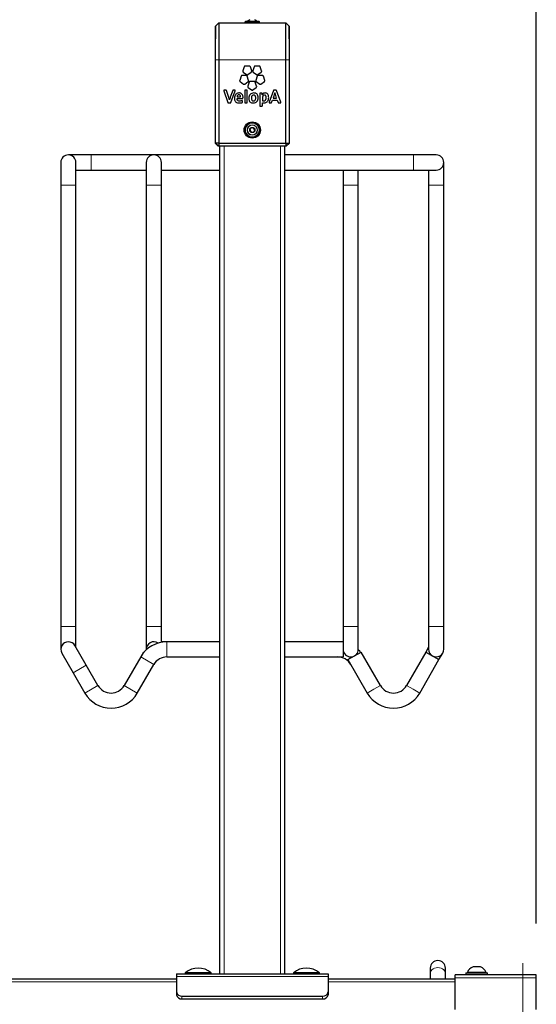
# Model space of a CAD drawing. Units: millimetres. Extents: x 1 to 203, y 1 to 243.
# Drawn here: x 171 to 180, y 175 to 193 of the extents above; entities that cross this region are included whole.
import ezdxf

# ---------------------------------------------------------------- set-up
doc = ezdxf.new("R2010")
doc.units = ezdxf.units.MM
doc.linetypes.add('CENTERX2', pattern=[20.32, 12.7, -2.54, 2.54, -2.54])
doc.layers.add('-FORMAT-', color=7, linetype='Continuous')
doc.styles.add('SLDTEXTSTYLE2', font='TXT', dxfattribs={"width": 0.7})
doc.dimstyles.new('SLDDIMSTYLE0', dxfattribs={"dimtxt": 2, "dimasz": 2.5, "dimexe": 0, "dimexo": 0.0625, "dimgap": 0.5, "dimtad": 1, "dimdec": 0, "dimlfac": 50, "dimrnd": 1e-09, "dimzin": 12, "dimdsep": 46, "dimtxsty": 'SLDTEXTSTYLE2', "dimsah": 1, "dimcen": 0.09, "dimadec": 0, "dimazin": 3, "dimtfac": 1, "dimtdec": 0, "dimtofl": 0, "dimtmove": 0, "dimatfit": 3, "dimfxl": 0, "dimfrac": 2, "dimtolj": 1, "dimtzin": 12, "dimarcsym": 0})

# ---------------------------------------------------------------- blocks, each defined once
blk = doc.blocks.new('_D_19')
at = {"layer": '-FORMAT-', "color": 7}
for p, q in [((119.61, 176.504), (119.61, 201.57)), ((180.11, 176.504), (180.11, 201.57)), ((119.61, 200.57), (180.11, 200.57))]:
    blk.add_line(p, q, dxfattribs=at)
for points in [[(119.61, 200.57), (122.11, 200.17), (122.11, 200.97)], [(180.11, 200.57), (177.61, 200.97), (177.61, 200.17)]]:
    blk.add_solid(points, dxfattribs=at)
at = {"layer": '-FORMAT-', "color": 7, "insert": (147.299, 203.148), "char_height": 2, "attachment_point": 1, "style": 'SLDTEXTSTYLE2'}
blk.add_mtext('3025', dxfattribs=at)

msp = doc.modelspace()

# ---------------------------------------------------------------- linework, layer by layer
at = {"layer": '-FORMAT-', "color": 7, "linetype": 'CENTERX2', "lineweight": 18}
msp.add_line((179.86, 175.774), (179.86, 163.774), dxfattribs=at)
at = {"color": 7, "linetype": 'Continuous'}
for p, q in [((174.242, 193.154), (174.179, 193.094)), ((174.242, 193.154), (174.242, 192.474)), ((174.242, 193.154), (175.478, 193.154)), ((174.724, 193.17), (174.724, 193.156)), ((174.988, 193.178), (174.732, 193.178)), ((174.996, 193.156), (174.996, 193.17)), ((175.478, 192.474), (175.478, 193.154)), ((175.541, 193.094), (175.478, 193.154)), ((174.179, 193.094), (174.171, 192.615)), ((174.179, 192.474), (174.179, 193.094)), ((175.541, 193.094), (175.541, 192.474)), ((175.549, 192.615), (175.541, 193.094)), ((174.171, 192.615), (174.171, 192.474)), ((175.549, 192.474), (175.549, 192.615)), ((174.171, 192.474), (174.171, 190.974)), ((174.179, 190.934), (174.179, 192.474)), ((174.242, 192.474), (174.242, 190.934)), ((175.478, 190.934), (175.478, 192.474)), ((175.541, 192.474), (175.541, 190.934)), ((175.549, 190.974), (175.549, 192.474)), ((174.709, 192.343), (174.684, 192.266)), ((174.691, 192.246), (174.756, 192.199)), ((174.807, 192.356), (174.726, 192.356)), ((174.777, 192.199), (174.842, 192.246)), ((174.849, 192.266), (174.824, 192.343)), ((174.893, 192.343), (174.868, 192.266)), ((174.875, 192.246), (174.94, 192.199)), ((174.991, 192.356), (174.91, 192.356)), ((174.961, 192.199), (175.026, 192.246)), ((175.033, 192.266), (175.008, 192.343)), ((174.652, 192.168), (174.627, 192.091)), ((174.634, 192.071), (174.699, 192.023)), ((174.75, 192.18), (174.669, 192.18)), ((174.72, 192.023), (174.785, 192.071)), ((174.792, 192.091), (174.767, 192.168)), ((174.801, 192.059), (174.776, 191.983)), ((174.899, 192.072), (174.818, 192.072)), ((174.941, 191.983), (174.916, 192.059)), ((174.95, 192.168), (174.925, 192.091)), ((174.932, 192.071), (174.997, 192.023)), ((175.048, 192.18), (174.967, 192.18)), ((175.018, 192.023), (175.083, 192.071)), ((175.09, 192.091), (175.065, 192.168)), ((174.332, 191.901), (174.409, 191.683)), ((174.375, 191.911), (174.339, 191.911)), ((174.424, 191.778), (174.382, 191.906)), ((174.498, 191.906), (174.454, 191.781)), ((174.466, 191.683), (174.544, 191.901)), ((174.537, 191.911), (174.505, 191.911)), ((174.721, 191.904), (174.721, 191.685)), ((174.759, 191.911), (174.728, 191.911)), ((174.767, 191.685), (174.767, 191.904)), ((174.783, 191.962), (174.848, 191.915)), ((174.869, 191.915), (174.934, 191.962)), ((175.036, 191.856), (175.008, 191.856)), ((175.25, 191.906), (175.171, 191.687)), ((175.276, 191.862), (175.243, 191.764)), ((175.299, 191.911), (175.257, 191.911)), ((175.388, 191.687), (175.306, 191.906)), ((174.416, 191.678), (174.459, 191.678)), ((174.577, 191.758), (174.577, 191.759)), ((174.577, 191.759), (174.681, 191.759)), ((174.578, 191.791), (174.643, 191.791)), ((174.578, 191.791), (174.578, 191.791)), ((174.682, 191.691), (174.679, 191.712)), ((174.688, 191.766), (174.689, 191.78)), ((174.728, 191.678), (174.759, 191.678)), ((175, 191.849), (175, 191.622)), ((175.043, 191.848), (175.043, 191.849)), ((175.046, 191.763), (175.046, 191.714)), ((175.046, 191.622), (175.046, 191.677)), ((175.177, 191.678), (175.209, 191.678)), ((175.216, 191.683), (175.231, 191.727)), ((175.231, 191.727), (175.323, 191.727)), ((175.243, 191.764), (175.31, 191.764)), ((175.323, 191.727), (175.338, 191.683)), ((175.345, 191.678), (175.381, 191.678)), ((175.008, 191.615), (175.039, 191.615)), ((174.833, 191.212), (174.814, 191.17)), ((174.814, 191.17), (174.841, 191.132)), ((174.879, 191.216), (174.833, 191.212)), ((174.841, 191.132), (174.887, 191.136)), ((174.906, 191.178), (174.879, 191.216)), ((174.887, 191.136), (174.906, 191.178)), ((174.172, 190.934), (174.179, 190.934)), ((174.172, 190.934), (174.232, 190.874)), ((174.242, 190.934), (174.179, 190.934)), ((174.179, 190.934), (174.239, 190.874)), ((174.239, 190.874), (174.232, 190.874)), ((174.242, 190.934), (174.239, 190.874)), ((175.481, 190.874), (174.239, 190.874)), ((174.242, 190.934), (175.478, 190.934)), ((174.26, 175.574), (174.26, 190.874)), ((175.46, 175.574), (175.46, 190.874)), ((175.478, 190.934), (175.541, 190.934)), ((175.478, 190.934), (175.481, 190.874)), ((175.481, 190.874), (175.541, 190.934)), ((175.488, 190.874), (175.481, 190.874)), ((175.488, 190.874), (175.548, 190.934)), ((175.541, 190.934), (175.548, 190.934)), ((171.88, 190.714), (171.46, 190.714)), ((174.26, 190.714), (171.88, 190.714)), ((177.84, 190.714), (175.46, 190.714)), ((178.26, 190.714), (177.84, 190.714)), ((171.32, 190.574), (171.32, 190.154)), ((171.6, 190.154), (171.6, 190.574)), ((171.6, 190.434), (171.88, 190.434)), ((171.88, 190.434), (172.9, 190.434)), ((172.9, 190.574), (172.9, 190.154)), ((173.18, 190.154), (173.18, 190.574)), ((173.18, 190.434), (174.26, 190.434)), ((175.46, 190.434), (177.84, 190.434)), ((176.54, 190.434), (176.54, 190.154)), ((176.82, 190.154), (176.82, 190.434)), ((177.84, 190.434), (178.26, 190.434)), ((178.12, 190.434), (178.12, 190.154)), ((178.4, 190.154), (178.4, 190.574)), ((171.32, 190.154), (171.32, 181.994)), ((171.6, 181.994), (171.6, 190.154)), ((172.9, 190.154), (172.9, 181.994)), ((173.18, 181.994), (173.18, 190.154)), ((176.54, 190.154), (176.54, 181.994)), ((176.82, 181.994), (176.82, 190.154)), ((178.12, 190.154), (178.12, 181.994)), ((178.4, 181.994), (178.4, 190.154)), ((171.32, 181.994), (171.32, 181.574)), ((171.6, 181.612), (171.6, 181.994)), ((172.9, 181.994), (172.9, 181.574)), ((173.18, 181.714), (173.18, 181.994)), ((176.54, 181.994), (176.54, 181.574)), ((176.82, 181.574), (176.82, 181.994)), ((178.12, 181.994), (178.12, 181.574)), ((178.4, 181.574), (178.4, 181.994)), ((173.283, 181.714), (173.18, 181.714)), ((173.18, 181.705), (173.18, 181.714)), ((174.26, 181.714), (173.283, 181.714)), ((176.54, 181.714), (175.46, 181.714)), ((171.339, 181.504), (171.549, 181.14)), ((171.791, 181.28), (171.581, 181.644)), ((172.849, 181.523), (172.798, 181.434)), ((172.849, 181.523), (172.857, 181.518)), ((176.54, 181.574), (176.54, 181.434)), ((176.629, 181.383), (176.871, 181.523)), ((177.228, 180.906), (176.871, 181.523)), ((178.069, 181.523), (177.713, 180.906)), ((178.12, 181.612), (178.069, 181.523)), ((178.069, 181.523), (178.311, 181.383)), ((178.311, 181.383), (178.381, 181.504)), ((172.798, 181.434), (172.493, 180.906)), ((173.283, 181.434), (174.26, 181.434)), ((175.46, 181.434), (176.54, 181.434)), ((176.629, 181.383), (176.985, 180.766)), ((177.955, 180.766), (178.311, 181.383)), ((171.549, 181.14), (171.765, 180.766)), ((172.008, 180.906), (171.791, 181.28)), ((172.735, 180.766), (173.04, 181.294)), ((178.15, 175.681), (178.15, 175.583)), ((178.43, 175.583), (178.43, 175.681)), ((179.076, 175.704), (178.94, 175.704)), ((179.08, 175.704), (179.076, 175.704)), ((173.46, 175.474), (166.26, 175.474)), ((173.46, 175.574), (173.46, 175.524)), ((173.46, 175.574), (176.26, 175.574)), ((173.46, 175.524), (173.46, 175.239)), ((173.62, 175.594), (173.62, 175.582)), ((174.1, 175.594), (173.62, 175.594)), ((173.62, 175.582), (173.628, 175.574)), ((173.86, 175.582), (173.62, 175.582)), ((174.1, 175.582), (173.86, 175.582)), ((174.092, 175.574), (174.1, 175.582)), ((174.1, 175.582), (174.1, 175.594)), ((175.62, 175.594), (175.62, 175.582)), ((175.86, 175.594), (175.62, 175.594)), ((175.62, 175.582), (175.628, 175.574)), ((176.1, 175.582), (175.62, 175.582)), ((176.1, 175.594), (175.86, 175.594)), ((176.092, 175.574), (176.1, 175.582)), ((176.1, 175.582), (176.1, 175.594)), ((176.26, 175.574), (176.26, 175.524)), ((176.26, 175.524), (176.26, 175.239)), ((178.61, 175.474), (176.26, 175.474)), ((178.15, 175.583), (178.15, 175.474)), ((178.43, 175.474), (178.43, 175.583)), ((180.11, 175.554), (178.61, 175.554)), ((178.61, 175.504), (178.61, 175.554)), ((178.61, 174.913), (178.61, 175.504)), ((178.81, 175.594), (178.81, 175.554)), ((178.81, 175.594), (179.21, 175.594)), ((178.835, 175.602), (178.835, 175.594)), ((179.174, 175.602), (178.835, 175.602)), ((179.185, 175.602), (179.174, 175.602)), ((179.185, 175.594), (179.185, 175.602)), ((179.21, 175.554), (179.21, 175.594)), ((180.11, 175.504), (180.11, 175.554)), ((180.11, 174.913), (180.11, 175.504)), ((173.46, 175.239), (173.46, 175.188)), ((173.56, 175.162), (176.16, 175.162)), ((173.56, 175.111), (176.16, 175.111)), ((176.26, 175.239), (176.26, 175.188))]:
    msp.add_line(p, q, dxfattribs=at)
at = {"color": 8, "linetype": 'Continuous', "lineweight": 18}
for p, q in [((174.996, 193.17), (174.724, 193.17)), ((174.996, 193.156), (174.724, 193.156)), ((174.949, 193.181), (174.771, 193.181)), ((174.179, 192.474), (174.171, 192.474)), ((174.242, 192.474), (174.179, 192.474)), ((174.242, 192.474), (175.478, 192.474)), ((175.541, 192.474), (175.478, 192.474)), ((175.549, 192.474), (175.541, 192.474)), ((174.34, 175.574), (174.34, 190.874)), ((175.38, 175.574), (175.38, 190.874)), ((171.88, 190.453), (171.88, 190.714)), ((177.84, 190.714), (177.84, 190.434)), ((171.88, 190.434), (171.88, 190.453)), ((171.6, 190.154), (171.32, 190.154)), ((172.9, 190.154), (173.18, 190.154)), ((176.54, 190.154), (176.82, 190.154)), ((178.19, 190.154), (178.12, 190.154)), ((178.4, 190.154), (178.19, 190.154)), ((171.6, 181.994), (171.32, 181.994)), ((172.9, 181.994), (173.18, 181.994)), ((176.54, 181.994), (176.82, 181.994)), ((178.19, 181.994), (178.12, 181.994)), ((178.4, 181.994), (178.19, 181.994)), ((173.283, 181.714), (173.283, 181.434)), ((172.798, 181.434), (173.04, 181.294)), ((171.791, 181.28), (171.549, 181.14)), ((172.008, 180.906), (171.765, 180.766)), ((172.493, 180.906), (172.735, 180.766)), ((176.985, 180.766), (177.106, 180.836)), ((177.106, 180.836), (177.228, 180.906)), ((177.834, 180.836), (177.713, 180.906)), ((177.955, 180.766), (177.834, 180.836)), ((173.46, 175.524), (176.26, 175.524)), ((180.11, 175.504), (178.61, 175.504)), ((173.46, 175.424), (166.26, 175.424)), ((178.61, 175.424), (176.26, 175.424)), ((173.56, 175.162), (173.56, 175.111)), ((176.16, 175.162), (176.16, 175.111))]:
    msp.add_line(p, q, dxfattribs=at)
at = {"color": 7, "linetype": 'Continuous', "flags": 128}
for points in [[(174.724, 193.156), (174.724, 193.155), (174.724, 193.154)], [(174.996, 193.154), (174.996, 193.155), (174.996, 193.156)], [(176.863, 181.518), (176.845, 181.538), (176.82, 181.563)]]:
    msp.add_lwpolyline(points, dxfattribs=at)
at = {"color": 8, "linetype": 'Continuous', "lineweight": 18, "flags": 128}
msp.add_lwpolyline([(178.15, 175.583), (178.154, 175.607), (178.164, 175.63), (178.181, 175.65), (178.203, 175.667), (178.229, 175.68), (178.259, 175.688), (178.29, 175.69), (178.321, 175.688), (178.351, 175.68), (178.377, 175.667), (178.399, 175.65), (178.416, 175.63), (178.427, 175.607), (178.43, 175.583), (178.43, 175.583)], dxfattribs=at)
at = {"color": 7, "linetype": 'Continuous'}
for radius in [0.15, 0.149, 0.136, 0.048]:
    msp.add_circle((174.86, 191.174), radius, dxfattribs=at)
at = {"color": 8, "linetype": 'Continuous', "lineweight": 18}
for radius in [0.128, 0.0954, 0.0891]:
    msp.add_circle((174.86, 191.174), radius, dxfattribs=at)
at = {"color": 7, "linetype": 'Continuous'}
for centre, radius, start, end in [((174.732, 193.17), 0.008, 90, 180), ((174.765, 193.186), 0.008, 270, 322.2021), ((174.86, 193.112), 0.113, 115.2047, 142.2021), ((174.86, 193.112), 0.113, 37.7979, 64.7953), ((174.955, 193.186), 0.008, 217.7979, 270), ((174.988, 193.17), 0.008, 0, 90), ((171.46, 190.574), 0.14, 0, 180), ((173.04, 190.574), 0.14, 0, 180), ((178.26, 190.574), 0.14, 270, 90), ((171.46, 181.574), 0.14, 30, 210), ((173.283, 181.154), 0.56, 90, 150), ((173.04, 181.574), 0.14, 55.6589, 184.3411), ((176.68, 181.574), 0.14, 180, 0), ((178.26, 181.574), 0.14, 180, 240), ((178.26, 181.574), 0.14, 240, 0), ((173.283, 181.154), 0.28, 90, 150), ((176.438, 181.154), 0.28, 30, 90), ((172.25, 181.046), 0.56, 210, 330), ((172.25, 181.046), 0.28, 210, 330), ((177.47, 181.046), 0.56, 210, 330), ((177.47, 181.046), 0.28, 210, 330), ((173.86, 175.309), 0.373, 49.8958, 130.1042), ((175.86, 175.309), 0.373, 49.8958, 130.1042), ((178.29, 175.681), 0.14, 0, 180), ((179.01, 175.527), 0.19, 111.5988, 156.9647), ((179.01, 175.527), 0.19, 23.0353, 68.4012), ((173.55, 175.253), 0.0907, 188.5517, 276.5409), ((173.55, 175.201), 0.0907, 188.5517, 276.5409), ((176.17, 175.253), 0.0907, 263.4591, 351.4483), ((176.17, 175.201), 0.0907, 263.4591, 351.4483)]:
    msp.add_arc(centre, radius, start, end, dxfattribs=at)
for points, knots in [([(174.684, 192.266), (174.684, 192.264), (174.683, 192.26), (174.684, 192.254), (174.687, 192.249), (174.689, 192.247), (174.691, 192.246)], [0, 0, 0, 0, 0.281938, 0.55808, 0.776393, 1, 1, 1, 1]), ([(174.726, 192.356), (174.724, 192.355), (174.72, 192.355), (174.715, 192.352), (174.711, 192.348), (174.709, 192.344), (174.709, 192.343)], [0, 0, 0, 0, 0.2822817, 0.5584037, 0.7766434, 1, 1, 1, 1]), ([(174.824, 192.343), (174.823, 192.345), (174.822, 192.349), (174.817, 192.353), (174.812, 192.355), (174.808, 192.355), (174.807, 192.356)], [0, 0, 0, 0, 0.282023, 0.557968, 0.776218, 1, 1, 1, 1]), ([(174.842, 192.246), (174.844, 192.247), (174.847, 192.25), (174.85, 192.256), (174.85, 192.261), (174.849, 192.265), (174.849, 192.266)], [0, 0, 0, 0, 0.282432, 0.558837, 0.777104, 1, 1, 1, 1]), ([(174.868, 192.266), (174.868, 192.264), (174.867, 192.26), (174.868, 192.254), (174.871, 192.249), (174.873, 192.247), (174.875, 192.246)], [0, 0, 0, 0, 0.281965, 0.558167, 0.776558, 1, 1, 1, 1]), ([(174.91, 192.356), (174.908, 192.355), (174.904, 192.355), (174.899, 192.352), (174.895, 192.348), (174.894, 192.344), (174.893, 192.343)], [0, 0, 0, 0, 0.28293, 0.559015, 0.776947, 1, 1, 1, 1]), ([(175.008, 192.343), (175.007, 192.345), (175.006, 192.349), (175.001, 192.353), (174.996, 192.355), (174.993, 192.355), (174.991, 192.356)], [0, 0, 0, 0, 0.282016, 0.558096, 0.77641, 1, 1, 1, 1]), ([(175.026, 192.246), (175.028, 192.247), (175.031, 192.25), (175.034, 192.256), (175.034, 192.261), (175.034, 192.265), (175.033, 192.266)], [0, 0, 0, 0, 0.282873, 0.559099, 0.777073, 1, 1, 1, 1]), ([(174.627, 192.091), (174.627, 192.089), (174.626, 192.085), (174.627, 192.079), (174.63, 192.074), (174.632, 192.072), (174.634, 192.071)], [0, 0, 0, 0, 0.282244, 0.558222, 0.776409, 1, 1, 1, 1]), ([(174.669, 192.18), (174.667, 192.18), (174.663, 192.18), (174.658, 192.177), (174.654, 192.172), (174.653, 192.169), (174.652, 192.168)], [0, 0, 0, 0, 0.282573, 0.558968, 0.777071, 1, 1, 1, 1]), ([(174.767, 192.168), (174.766, 192.17), (174.765, 192.174), (174.76, 192.178), (174.755, 192.18), (174.751, 192.18), (174.75, 192.18)], [0, 0, 0, 0, 0.282213, 0.558402, 0.776659, 1, 1, 1, 1]), ([(174.756, 192.199), (174.758, 192.197), (174.761, 192.195), (174.767, 192.195), (174.773, 192.196), (174.776, 192.198), (174.777, 192.199)], [0, 0, 0, 0, 0.282856, 0.558835, 0.776749, 1, 1, 1, 1]), ([(174.785, 192.071), (174.787, 192.072), (174.79, 192.075), (174.793, 192.081), (174.793, 192.086), (174.793, 192.09), (174.792, 192.091)], [0, 0, 0, 0, 0.282678, 0.558936, 0.776967, 1, 1, 1, 1]), ([(174.818, 192.072), (174.816, 192.072), (174.812, 192.072), (174.807, 192.068), (174.803, 192.064), (174.802, 192.061), (174.801, 192.059)], [0, 0, 0, 0, 0.282056, 0.557986, 0.776252, 1, 1, 1, 1]), ([(174.916, 192.059), (174.915, 192.061), (174.914, 192.065), (174.909, 192.069), (174.904, 192.072), (174.9, 192.072), (174.899, 192.072)], [0, 0, 0, 0, 0.282049, 0.557832, 0.776089, 1, 1, 1, 1]), ([(174.925, 192.091), (174.925, 192.089), (174.924, 192.085), (174.925, 192.079), (174.928, 192.074), (174.93, 192.072), (174.932, 192.071)], [0, 0, 0, 0, 0.282371, 0.558444, 0.77661, 1, 1, 1, 1]), ([(174.94, 192.199), (174.942, 192.197), (174.945, 192.195), (174.952, 192.195), (174.957, 192.196), (174.96, 192.198), (174.961, 192.199)], [0, 0, 0, 0, 0.282303, 0.558341, 0.776517, 1, 1, 1, 1]), ([(174.967, 192.18), (174.965, 192.18), (174.961, 192.18), (174.956, 192.177), (174.952, 192.172), (174.951, 192.169), (174.95, 192.168)], [0, 0, 0, 0, 0.282598, 0.558891, 0.776977, 1, 1, 1, 1]), ([(175.065, 192.168), (175.064, 192.17), (175.063, 192.174), (175.058, 192.178), (175.053, 192.18), (175.049, 192.18), (175.048, 192.18)], [0, 0, 0, 0, 0.282315, 0.558546, 0.776755, 1, 1, 1, 1]), ([(175.083, 192.071), (175.085, 192.072), (175.088, 192.075), (175.091, 192.081), (175.091, 192.086), (175.09, 192.09), (175.09, 192.091)], [0, 0, 0, 0, 0.282822, 0.558928, 0.776926, 1, 1, 1, 1]), ([(174.333, 191.908), (174.333, 191.907), (174.332, 191.906), (174.332, 191.904), (174.332, 191.902), (174.332, 191.901)], [0, 0, 0, 0, 0.283212, 0.561366, 1, 1, 1, 1]), ([(174.339, 191.911), (174.339, 191.911), (174.337, 191.911), (174.335, 191.91), (174.334, 191.909), (174.333, 191.908)], [0, 0, 0, 0, 0.283337, 0.562063, 1, 1, 1, 1]), ([(174.382, 191.906), (174.381, 191.907), (174.381, 191.908), (174.379, 191.91), (174.377, 191.911), (174.375, 191.911), (174.375, 191.911)], [0, 0, 0, 0, 0.282681, 0.557839, 0.775642, 1, 1, 1, 1]), ([(174.505, 191.911), (174.504, 191.911), (174.502, 191.911), (174.5, 191.909), (174.498, 191.908), (174.498, 191.907), (174.498, 191.906)], [0, 0, 0, 0, 0.283425, 0.560214, 0.778064, 1, 1, 1, 1]), ([(174.614, 191.86), (174.605, 191.859), (174.588, 191.858), (174.565, 191.846), (174.546, 191.827), (174.533, 191.799), (174.531, 191.777), (174.53, 191.765)], [0, 0, 0, 0, 0.1885195, 0.362479, 0.5348884, 0.7522363, 1, 1, 1, 1]), ([(174.543, 191.908), (174.542, 191.908), (174.541, 191.909), (174.539, 191.911), (174.538, 191.911), (174.537, 191.911)], [0, 0, 0, 0, 0.28119, 0.558735, 1, 1, 1, 1]), ([(174.544, 191.901), (174.544, 191.902), (174.544, 191.903), (174.544, 191.905), (174.543, 191.907), (174.543, 191.908)], [0, 0, 0, 0, 0.2796354, 0.5581357, 1, 1, 1, 1]), ([(174.689, 191.78), (174.689, 191.787), (174.688, 191.803), (174.681, 191.824), (174.669, 191.84), (174.655, 191.851), (174.636, 191.859), (174.622, 191.86), (174.614, 191.86)], [0, 0, 0, 0, 0.166741, 0.394597, 0.520565, 0.656578, 0.811777, 1, 1, 1, 1]), ([(174.699, 192.023), (174.701, 192.022), (174.704, 192.02), (174.711, 192.02), (174.716, 192.021), (174.719, 192.023), (174.72, 192.023)], [0, 0, 0, 0, 0.282463, 0.558627, 0.776757, 1, 1, 1, 1]), ([(174.728, 191.911), (174.727, 191.911), (174.725, 191.91), (174.722, 191.909), (174.721, 191.906), (174.721, 191.904), (174.721, 191.904)], [0, 0, 0, 0, 0.283492, 0.557649, 0.774735, 1, 1, 1, 1]), ([(174.767, 191.904), (174.766, 191.905), (174.766, 191.907), (174.764, 191.909), (174.762, 191.911), (174.76, 191.911), (174.759, 191.911)], [0, 0, 0, 0, 0.284074, 0.557791, 0.774638, 1, 1, 1, 1]), ([(174.776, 191.983), (174.776, 191.981), (174.775, 191.977), (174.776, 191.971), (174.779, 191.966), (174.781, 191.964), (174.783, 191.962)], [0, 0, 0, 0, 0.282704, 0.558705, 0.776723, 1, 1, 1, 1]), ([(174.888, 191.86), (174.875, 191.858), (174.851, 191.856), (174.82, 191.834), (174.8, 191.802), (174.795, 191.768), (174.798, 191.738), (174.804, 191.714), (174.816, 191.696), (174.833, 191.683), (174.855, 191.675), (174.871, 191.674), (174.88, 191.674)], [0, 0, 0, 0, 0.130674, 0.252176, 0.376171, 0.513155, 0.608556, 0.690205, 0.763166, 0.834396, 0.911332, 1, 1, 1, 1]), ([(174.848, 191.915), (174.85, 191.914), (174.853, 191.912), (174.859, 191.911), (174.865, 191.913), (174.868, 191.914), (174.869, 191.915)], [0, 0, 0, 0, 0.282112, 0.558067, 0.776315, 1, 1, 1, 1]), ([(174.88, 191.674), (174.892, 191.675), (174.917, 191.678), (174.947, 191.699), (174.967, 191.732), (174.973, 191.77), (174.968, 191.807), (174.953, 191.835), (174.933, 191.85), (174.912, 191.858), (174.896, 191.859), (174.888, 191.86)], [0, 0, 0, 0, 0.131164, 0.253256, 0.378027, 0.515944, 0.650987, 0.763706, 0.835914, 0.912885, 1, 1, 1, 1]), ([(174.934, 191.962), (174.936, 191.964), (174.939, 191.967), (174.942, 191.972), (174.942, 191.978), (174.941, 191.981), (174.941, 191.983)], [0, 0, 0, 0, 0.282662, 0.558552, 0.776546, 1, 1, 1, 1]), ([(174.997, 192.023), (174.999, 192.022), (175.002, 192.02), (175.008, 192.02), (175.014, 192.021), (175.017, 192.023), (175.018, 192.023)], [0, 0, 0, 0, 0.283038, 0.559448, 0.777365, 1, 1, 1, 1]), ([(175.008, 191.856), (175.007, 191.856), (175.005, 191.856), (175.002, 191.854), (175.001, 191.851), (175, 191.85), (175, 191.849)], [0, 0, 0, 0, 0.284035, 0.558756, 0.775792, 1, 1, 1, 1]), ([(175.041, 191.854), (175.04, 191.855), (175.039, 191.856), (175.037, 191.856), (175.036, 191.856)], [0, 0, 0, 0, 0.5545684, 1, 1, 1, 1]), ([(175.098, 191.86), (175.091, 191.859), (175.078, 191.858), (175.062, 191.85), (175.05, 191.839), (175.045, 191.831), (175.042, 191.826)], [0, 0, 0, 0, 0.295563, 0.5679401, 0.7794101, 1, 1, 1, 1]), ([(175.163, 191.776), (175.163, 191.785), (175.162, 191.802), (175.155, 191.825), (175.143, 191.844), (175.123, 191.858), (175.106, 191.859), (175.098, 191.86)], [0, 0, 0, 0, 0.229022, 0.424549, 0.596568, 0.789409, 1, 1, 1, 1]), ([(175.257, 191.911), (175.256, 191.911), (175.254, 191.911), (175.252, 191.909), (175.251, 191.908), (175.25, 191.907), (175.25, 191.906)], [0, 0, 0, 0, 0.281404, 0.558239, 0.77683, 1, 1, 1, 1]), ([(175.31, 191.764), (175.305, 191.78), (175.297, 191.801), (175.29, 191.823), (175.288, 191.828), (175.287, 191.829), (175.287, 191.83), (175.283, 191.841), (175.28, 191.852), (175.276, 191.862)], [0, 0, 0, 0, 0.495867, 0.646714, 0.656779, 0.659769, 0.666228, 0.692466, 1, 1, 1, 1]), ([(175.306, 191.906), (175.306, 191.907), (175.305, 191.908), (175.303, 191.91), (175.301, 191.911), (175.3, 191.911), (175.299, 191.911)], [0, 0, 0, 0, 0.282451, 0.558314, 0.776553, 1, 1, 1, 1]), ([(174.409, 191.683), (174.409, 191.682), (174.41, 191.68), (174.412, 191.679), (174.414, 191.678), (174.415, 191.678), (174.416, 191.678)], [0, 0, 0, 0, 0.281777, 0.557771, 0.776053, 1, 1, 1, 1]), ([(174.438, 191.731), (174.436, 191.74), (174.432, 191.756), (174.426, 191.772), (174.424, 191.778)], [0, 0, 0, 0, 0.58581, 1, 1, 1, 1]), ([(174.439, 191.731), (174.439, 191.731), (174.439, 191.731), (174.439, 191.731), (174.438, 191.731), (174.438, 191.731), (174.438, 191.731)], [0, 0, 0, 0, 0.405189, 0.698728, 0.869521, 1, 1, 1, 1]), ([(174.454, 191.781), (174.45, 191.772), (174.445, 191.755), (174.441, 191.738), (174.439, 191.731)], [0, 0, 0, 0, 0.57525, 1, 1, 1, 1]), ([(174.459, 191.678), (174.46, 191.678), (174.462, 191.678), (174.464, 191.679), (174.465, 191.681), (174.466, 191.682), (174.466, 191.683)], [0, 0, 0, 0, 0.283225, 0.55943, 0.777137, 1, 1, 1, 1]), ([(174.53, 191.765), (174.531, 191.755), (174.532, 191.736), (174.541, 191.71), (174.558, 191.689), (174.586, 191.676), (174.607, 191.675), (174.619, 191.674)], [0, 0, 0, 0, 0.213298, 0.393978, 0.558515, 0.760192, 1, 1, 1, 1]), ([(174.589, 191.722), (174.587, 191.725), (174.583, 191.73), (174.578, 191.742), (174.577, 191.752), (174.577, 191.758)], [0, 0, 0, 0, 0.246376, 0.512478, 1, 1, 1, 1]), ([(174.613, 191.826), (174.608, 191.826), (174.598, 191.825), (174.587, 191.815), (174.58, 191.804), (174.579, 191.795), (174.578, 191.791)], [0, 0, 0, 0, 0.270846, 0.53078, 0.751353, 1, 1, 1, 1]), ([(174.626, 191.71), (174.618, 191.71), (174.604, 191.711), (174.593, 191.719), (174.589, 191.722)], [0, 0, 0, 0, 0.60717, 1, 1, 1, 1]), ([(174.635, 191.818), (174.631, 191.82), (174.625, 191.825), (174.616, 191.826), (174.613, 191.826)], [0, 0, 0, 0, 0.536685, 1, 1, 1, 1]), ([(174.619, 191.674), (174.63, 191.675), (174.65, 191.675), (174.669, 191.681), (174.677, 191.684)], [0, 0, 0, 0, 0.5665928, 1, 1, 1, 1]), ([(174.67, 191.718), (174.662, 191.715), (174.647, 191.711), (174.633, 191.71), (174.626, 191.71)], [0, 0, 0, 0, 0.564357, 1, 1, 1, 1]), ([(174.643, 191.793), (174.643, 191.798), (174.643, 191.807), (174.637, 191.815), (174.635, 191.818)], [0, 0, 0, 0, 0.5913393, 1, 1, 1, 1]), ([(174.643, 191.791), (174.643, 191.791), (174.643, 191.792), (174.643, 191.792), (174.643, 191.793)], [0, 0, 0, 0, 0.560011, 1, 1, 1, 1]), ([(174.676, 191.717), (174.675, 191.718), (174.673, 191.718), (174.671, 191.718), (174.67, 191.718)], [0, 0, 0, 0, 0.556877, 1, 1, 1, 1]), ([(174.679, 191.712), (174.679, 191.713), (174.678, 191.715), (174.677, 191.716), (174.676, 191.717)], [0, 0, 0, 0, 0.5554, 1, 1, 1, 1]), ([(174.677, 191.684), (174.678, 191.684), (174.68, 191.685), (174.681, 191.687), (174.682, 191.689), (174.682, 191.691), (174.682, 191.691)], [0, 0, 0, 0, 0.282545, 0.558333, 0.776532, 1, 1, 1, 1]), ([(174.681, 191.759), (174.682, 191.76), (174.684, 191.76), (174.686, 191.762), (174.688, 191.764), (174.688, 191.765), (174.688, 191.766)], [0, 0, 0, 0, 0.283017, 0.557244, 0.774611, 1, 1, 1, 1]), ([(174.721, 191.685), (174.721, 191.684), (174.721, 191.682), (174.723, 191.679), (174.725, 191.678), (174.727, 191.678), (174.728, 191.678)], [0, 0, 0, 0, 0.282847, 0.55746, 0.775014, 1, 1, 1, 1]), ([(174.759, 191.678), (174.76, 191.678), (174.762, 191.678), (174.765, 191.68), (174.766, 191.682), (174.766, 191.684), (174.767, 191.685)], [0, 0, 0, 0, 0.284389, 0.558774, 0.775736, 1, 1, 1, 1]), ([(174.884, 191.821), (174.879, 191.82), (174.869, 191.819), (174.857, 191.811), (174.849, 191.799), (174.845, 191.785), (174.843, 191.766), (174.845, 191.746), (174.851, 191.729), (174.861, 191.719), (174.872, 191.714), (174.879, 191.713), (174.884, 191.713)], [0, 0, 0, 0, 0.095795, 0.200476, 0.280441, 0.374634, 0.489653, 0.649844, 0.774329, 0.84657, 0.91912, 1, 1, 1, 1]), ([(174.884, 191.713), (174.889, 191.714), (174.901, 191.715), (174.914, 191.728), (174.922, 191.746), (174.924, 191.768), (174.922, 191.789), (174.916, 191.806), (174.906, 191.815), (174.896, 191.82), (174.888, 191.821), (174.884, 191.821)], [0, 0, 0, 0, 0.113284, 0.223681, 0.349506, 0.501726, 0.656839, 0.777829, 0.848564, 0.920054, 1, 1, 1, 1]), ([(175.043, 191.849), (175.043, 191.85), (175.043, 191.852), (175.042, 191.853), (175.041, 191.854)], [0, 0, 0, 0, 0.554201, 1, 1, 1, 1]), ([(175.041, 191.827), (175.041, 191.827), (175.041, 191.827), (175.041, 191.827), (175.041, 191.827), (175.041, 191.827), (175.041, 191.827), (175.041, 191.827), (175.042, 191.834), (175.042, 191.842), (175.043, 191.848)], [0, 0, 0, 0, 0.000028, 0.000069, 0.000162, 0.000418, 0.001164, 0.004253, 0.063554, 1, 1, 1, 1]), ([(175.042, 191.826), (175.042, 191.826), (175.042, 191.826), (175.041, 191.826), (175.041, 191.826), (175.041, 191.826), (175.041, 191.827), (175.041, 191.827)], [0, 0, 0, 0, 0.473612, 0.765851, 0.867849, 0.944256, 1, 1, 1, 1]), ([(175.085, 191.822), (175.082, 191.822), (175.076, 191.821), (175.065, 191.816), (175.055, 191.803), (175.048, 191.785), (175.047, 191.771), (175.046, 191.763)], [0, 0, 0, 0, 0.116393, 0.227835, 0.460194, 0.720911, 1, 1, 1, 1]), ([(175.046, 191.714), (175.051, 191.713), (175.058, 191.711), (175.067, 191.711), (175.07, 191.711)], [0, 0, 0, 0, 0.537462, 1, 1, 1, 1]), ([(175.046, 191.677), (175.05, 191.676), (175.058, 191.675), (175.066, 191.675), (175.069, 191.675)], [0, 0, 0, 0, 0.525463, 1, 1, 1, 1]), ([(175.069, 191.675), (175.08, 191.676), (175.099, 191.677), (175.126, 191.689), (175.147, 191.709), (175.161, 191.739), (175.163, 191.763), (175.163, 191.776)], [0, 0, 0, 0, 0.198097, 0.373534, 0.541638, 0.752835, 1, 1, 1, 1]), ([(175.07, 191.711), (175.074, 191.711), (175.082, 191.711), (175.094, 191.716), (175.104, 191.725), (175.111, 191.737), (175.115, 191.753), (175.115, 191.765), (175.115, 191.771)], [0, 0, 0, 0, 0.137636, 0.281682, 0.440024, 0.587858, 0.770148, 1, 1, 1, 1]), ([(175.115, 191.771), (175.115, 191.778), (175.115, 191.79), (175.111, 191.804), (175.106, 191.813), (175.101, 191.818), (175.095, 191.821), (175.089, 191.822), (175.086, 191.822), (175.085, 191.822)], [0, 0, 0, 0, 0.304605, 0.522607, 0.65033, 0.752628, 0.853384, 0.936973, 1, 1, 1, 1]), ([(175.171, 191.687), (175.17, 191.687), (175.17, 191.685), (175.17, 191.683), (175.171, 191.682), (175.171, 191.681)], [0, 0, 0, 0, 0.282845, 0.560951, 1, 1, 1, 1]), ([(175.171, 191.681), (175.172, 191.68), (175.173, 191.679), (175.175, 191.678), (175.176, 191.678), (175.177, 191.678)], [0, 0, 0, 0, 0.282006, 0.561213, 1, 1, 1, 1]), ([(175.209, 191.678), (175.21, 191.678), (175.211, 191.678), (175.213, 191.679), (175.215, 191.681), (175.216, 191.682), (175.216, 191.683)], [0, 0, 0, 0, 0.282883, 0.559701, 0.777877, 1, 1, 1, 1]), ([(175.338, 191.683), (175.338, 191.682), (175.339, 191.68), (175.341, 191.679), (175.343, 191.678), (175.344, 191.678), (175.345, 191.678)], [0, 0, 0, 0, 0.281045, 0.557147, 0.775745, 1, 1, 1, 1]), ([(175.381, 191.678), (175.381, 191.678), (175.383, 191.678), (175.385, 191.679), (175.386, 191.68), (175.387, 191.681)], [0, 0, 0, 0, 0.282751, 0.561136, 1, 1, 1, 1]), ([(175.387, 191.681), (175.387, 191.681), (175.388, 191.682), (175.388, 191.685), (175.388, 191.686), (175.388, 191.687)], [0, 0, 0, 0, 0.283197, 0.561112, 1, 1, 1, 1]), ([(175, 191.622), (175.001, 191.621), (175.001, 191.619), (175.003, 191.617), (175.005, 191.615), (175.007, 191.615), (175.008, 191.615)], [0, 0, 0, 0, 0.283421, 0.558013, 0.775324, 1, 1, 1, 1]), ([(175.039, 191.615), (175.04, 191.615), (175.042, 191.615), (175.045, 191.617), (175.046, 191.62), (175.046, 191.621), (175.046, 191.622)], [0, 0, 0, 0, 0.282849, 0.557255, 0.774811, 1, 1, 1, 1]), ([(174.171, 190.974), (174.171, 190.969), (174.171, 190.958), (174.171, 190.945), (174.172, 190.936), (174.172, 190.935), (174.172, 190.934)], [0, 0, 0, 0, 0.249982, 0.499975, 0.749982, 1, 1, 1, 1]), ([(175.548, 190.934), (175.548, 190.935), (175.549, 190.936), (175.549, 190.945), (175.549, 190.958), (175.549, 190.969), (175.549, 190.974)], [0, 0, 0, 0, 0.250018, 0.500025, 0.750018, 1, 1, 1, 1])]:
    msp.add_open_spline(points, degree=3, knots=knots, dxfattribs=at)

# ---------------------------------------------------------------- dimensions: what is measured, and where the dimension line sits
at = {"layer": '-FORMAT-', "color": 7}
dim = msp.add_linear_dim(base=(180.11, 200.57), p1=(119.61, 175.504), p2=(180.11, 175.504), dimstyle='SLDDIMSTYLE0', dxfattribs=at)
dim.commit()
dim.dimension.update_dxf_attribs({"geometry": '_D_19', "text_midpoint": (149.86, 200.57), "dimtype": 160})

doc.saveas('drawing.dxf')
